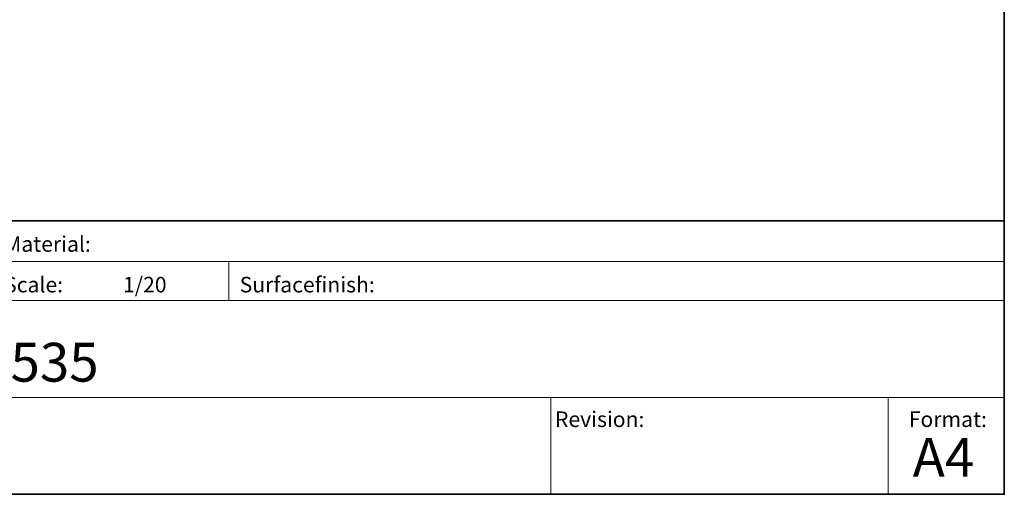
# Model space of a CAD drawing. Units: millimetres. Extents: x 1976 to 4780, y 409 to 2353.
# Drawn here: x 3754 to 4780, y 409 to 904 of the extents above; entities that cross this region are included whole.
import ezdxf

# ---------------------------------------------------------------- set-up
doc = ezdxf.new("R2010")
doc.units = ezdxf.units.MM
doc.header["$LTSCALE"] = 10
doc.header["$PDMODE"] = 1
doc.header["$PDSIZE"] = -2
doc.layers.get('0').update_dxf_attribs({"lineweight": 18})
doc.layers.add('Geen', color=7, linetype='Continuous', lineweight=5)
doc.styles.add('Century Gothic', font='GOTHIC.TTF')

# ---------------------------------------------------------------- blocks, each defined once
blk = doc.blocks.new('Groep')
at = {"color": 7, "linetype": 'Continuous', "lineweight": 35, "transparency": 33554687}
blk.add_line((-950.2, -3044.6), (640.5, -3044.6), dxfattribs=at)
at = {"color": 7, "linetype": 'Continuous', "lineweight": 5, "transparency": 33554687}
for p, q in [((-732.1, -3087.1), (641.2, -3087.1)), ((-166.6, -3127.5), (-166.6, -3087.1)), ((-732.1, -3127.5), (641.2, -3127.5)), ((640.3, -3228.5), (-732.1, -3228.5)), ((168.7, -3228.5), (168.7, -3329.5)), ((520.1, -3329.5), (520.1, -3228.5))]:
    blk.add_line(p, q, dxfattribs=at)
for p in [(640.5, -3044.6), (641.2, -3329.5)]:
    blk.add_point(p, dxfattribs=at)
at = {"color": 7, "transparency": 33554687, "attachment_point": 1, "line_spacing_factor": 1.003104, "style": 'Century Gothic'}
for s, insert, char_height in [('Material:', (-400.9, -3060.7), 16.17), ('Scale: ', (-400.9, -3103), 16.17), ('1/20', (-277, -3103), 16.17), ('Surfacefinish:', (-155.5, -3103), 16.171), ('iGreen L900/535 ', (-719.3, -3171.7), 40.428), ('Revision:', (173.1, -3243.2), 16.17), ('Format:', (541.7, -3243.2), 16.17), ('A4', (545.8, -3270.8), 40.43)]:
    blk.add_mtext(s, dxfattribs=dict(at, insert=insert, char_height=char_height))
blk = doc.blocks.new('Groep-1')
at = {"layer": 'Geen', "color": 7, "linetype": 'Continuous', "lineweight": 35, "transparency": 33554687, "flags": 128}
blk.add_lwpolyline([(-2162.8, -1385.5), (641.2, -1385.5), (641.2, -3329.5), (-2162.8, -3329.5)], close=True, dxfattribs=at)
at = {"layer": 'Geen', "color": 7, "transparency": 33554687}
blk.add_blockref('Groep', (0, 0), dxfattribs=at)

msp = doc.modelspace()

# ---------------------------------------------------------------- block references
at = {"layer": 'Geen', "color": 7, "transparency": 33554687}
msp.add_blockref('Groep-1', (4138.7, 3738.95), dxfattribs=at)

doc.saveas('drawing.dxf')
